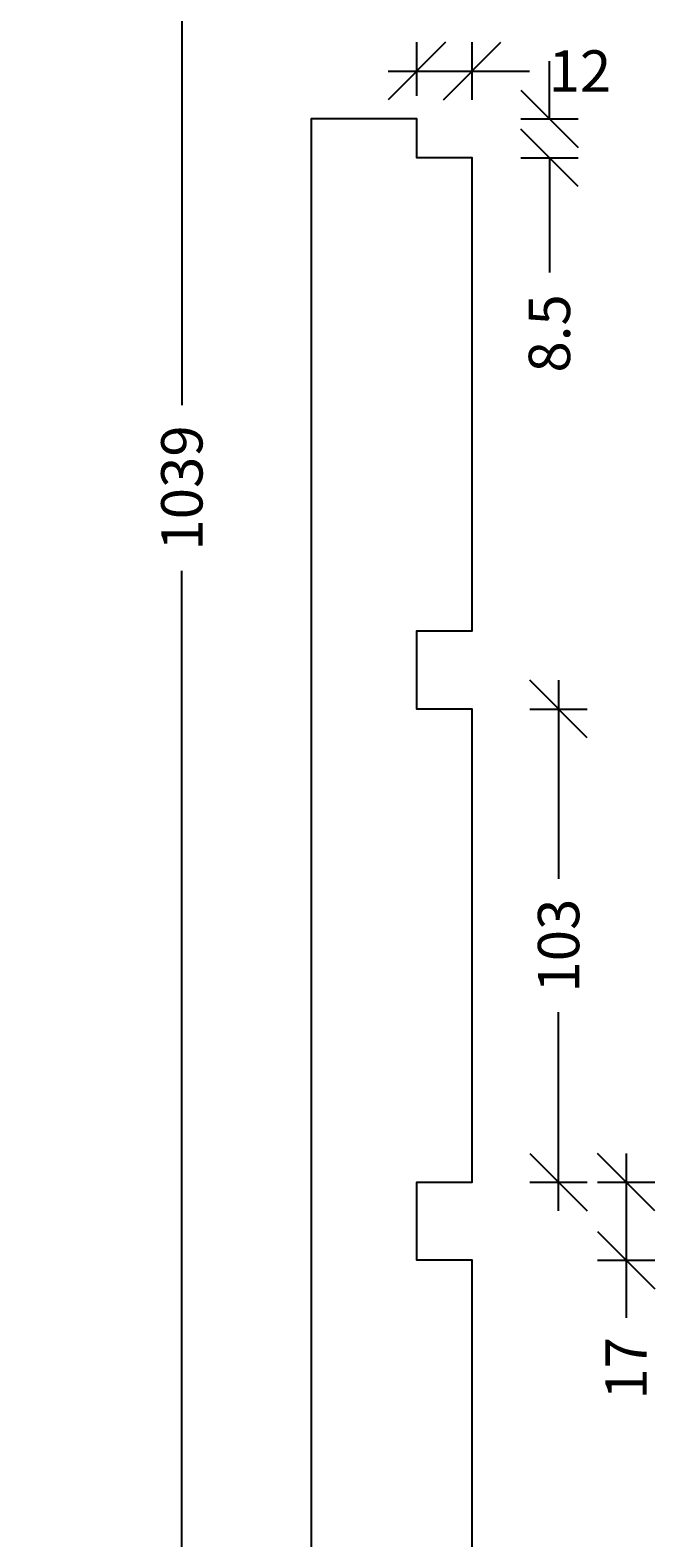
# Model space of a CAD drawing. Units: millimetres. Extents: x 6907 to 8998, y -27 to 1551.
# Drawn here: x 8862 to 8998, y 642 to 970 of the extents above; entities that cross this region are included whole.
import ezdxf

# ---------------------------------------------------------------- set-up
doc = ezdxf.new("R2010")
doc.units = ezdxf.units.MM
doc.header["$LTSCALE"] = 0.2
doc.layers.add('_TRT_0.35', color=3, linetype='Continuous')
doc.layers.add('dim', color=8, linetype='Continuous')
doc.styles.add('Annotative', font='arial.ttf')
doc.dimstyles.new('Troldtekt', dxfattribs={"dimscale": 0, "dimtxt": 1.8, "dimasz": 2.5, "dimexe": 1.25, "dimexo": 1, "dimgap": 1, "dimtad": 0, "dimdec": 0, "dimzin": 0, "dimtxsty": 'Annotative', "dimblk": 'OBLIQUE', "dimcen": 1, "dimdle": 1.25, "dimclrt": 1, "dimadec": 0, "dimazin": 0, "dimtfac": 1, "dimtdec": 0, "dimtofl": 0, "dimtmove": 0, "dimatfit": 3, "dimfxl": 1.25, "dimfxlon": 1, "dimtolj": 1, "dimtzin": 0, "dimarcsym": 0})

# ---------------------------------------------------------------- blocks, each defined once
blk = doc.blocks.new('_Oblique')
at = {"color": 0, "linetype": 'ByBlock', "lineweight": -2}
blk.add_line((-0.5, -0.5), (0.5, 0.5), dxfattribs=at)
blk = doc.blocks.new('*D35')
at = {"layer": 'Defpoints', "color": 0}
for p in [(8815.27, 1390.17), (8815.27, 350.94), (8894.75, 350.94)]:
    blk.add_point(p, dxfattribs=at)
at = {"layer": 'dim', "color": 0, "lineweight": -2, "transparency": 16777216}
for p, q in [((8894.75, 1396.42), (8894.75, 888.58)), ((8888.5, 1390.17), (8901, 1390.17)), ((8894.75, 344.69), (8894.75, 852.53)), ((8888.5, 350.94), (8901, 350.94))]:
    blk.add_line(p, q, dxfattribs=at)
at = {"layer": 'dim', "color": 0, "lineweight": -2, "transparency": 16777216, "xscale": 12.5, "yscale": 12.5, "zscale": 12.5}
for p, rotation in [((8894.75, 1390.17), 90), ((8894.75, 350.94), 270)]:
    blk.add_blockref('_Oblique', p, dxfattribs=dict(at, rotation=rotation))
at = {"layer": 'dim', "color": 1, "transparency": 16777216, "insert": (8894.75, 870.56), "char_height": 9, "attachment_point": 5, "rotation": 90, "style": 'Annotative'}
blk.add_mtext('\\A1;1039', dxfattribs=at)
blk = doc.blocks.new('*D55')
at = {"layer": 'Defpoints', "color": 0}
for p in [(8957.91, 961.33), (8945.91, 950.94), (8957.91, 942.44)]:
    blk.add_point(p, dxfattribs=at)
at = {"layer": 'dim', "color": 0, "lineweight": -2, "transparency": 16777216}
for p, q in [((8945.91, 955.94), (8945.91, 967.58)), ((8957.91, 955.08), (8957.91, 967.58)), ((8939.66, 961.33), (8957.91, 961.33)), ((8957.91, 961.33), (8970.41, 961.33))]:
    blk.add_line(p, q, dxfattribs=at)
at = {"layer": 'dim', "color": 0, "lineweight": -2, "transparency": 16777216, "xscale": 12.5, "yscale": 12.5, "zscale": 12.5, "rotation": 180}
blk.add_blockref('_Oblique', (8945.91, 961.33), dxfattribs=at)
at = {"layer": 'dim', "color": 0, "lineweight": -2, "transparency": 16777216, "xscale": 12.5, "yscale": 12.5, "zscale": 12.5}
blk.add_blockref('_Oblique', (8957.91, 961.33), dxfattribs=at)
at = {"layer": 'dim', "color": 1, "transparency": 16777216, "insert": (8981.39, 961.33), "char_height": 9, "attachment_point": 5, "style": 'Annotative'}
blk.add_mtext('\\A1;12', dxfattribs=at)
blk = doc.blocks.new('*D56')
at = {"layer": 'Defpoints', "color": 0}
for p in [(8945.91, 950.94), (8957.91, 942.44), (8974.74, 942.44)]:
    blk.add_point(p, dxfattribs=at)
at = {"layer": 'dim', "color": 0, "lineweight": -2, "transparency": 16777216}
for p, q in [((8974.74, 950.94), (8974.74, 963.44)), ((8968.49, 950.94), (8980.99, 950.94)), ((8968.49, 942.44), (8980.99, 942.44)), ((8974.74, 942.44), (8974.74, 917.44))]:
    blk.add_line(p, q, dxfattribs=at)
at = {"layer": 'dim', "color": 0, "lineweight": -2, "transparency": 16777216, "xscale": 12.5, "yscale": 12.5, "zscale": 12.5}
for p, rotation in [((8974.74, 950.94), 270), ((8974.74, 942.44), 90)]:
    blk.add_blockref('_Oblique', p, dxfattribs=dict(at, rotation=rotation))
at = {"layer": 'dim', "color": 1, "transparency": 16777216, "insert": (8974.74, 904.21), "char_height": 9, "attachment_point": 5, "rotation": 90, "style": 'Annotative'}
blk.add_mtext('\\A1;8.5', dxfattribs=at)
blk = doc.blocks.new('*D59')
at = {"layer": 'Defpoints', "color": 0}
for p in [(8957.91, 822.44), (8957.91, 719.44), (8976.74, 719.44)]:
    blk.add_point(p, dxfattribs=at)
at = {"layer": 'dim', "color": 0, "lineweight": -2, "transparency": 16777216}
for p, q in [((8976.74, 828.69), (8976.74, 785.46)), ((8970.49, 822.44), (8982.99, 822.44)), ((8976.74, 713.19), (8976.74, 756.42)), ((8970.49, 719.44), (8982.99, 719.44))]:
    blk.add_line(p, q, dxfattribs=at)
at = {"layer": 'dim', "color": 0, "lineweight": -2, "transparency": 16777216, "xscale": 12.5, "yscale": 12.5, "zscale": 12.5}
for p, rotation in [((8976.74, 822.44), 90), ((8976.74, 719.44), 270)]:
    blk.add_blockref('_Oblique', p, dxfattribs=dict(at, rotation=rotation))
at = {"layer": 'dim', "color": 1, "transparency": 16777216, "insert": (8976.74, 770.94), "char_height": 9, "attachment_point": 5, "rotation": 90, "style": 'Annotative'}
blk.add_mtext('\\A1;103', dxfattribs=at)
blk = doc.blocks.new('*D60')
at = {"layer": 'Defpoints', "color": 0}
for p in [(8957.91, 719.44), (8957.91, 702.44), (8991.44, 702.44)]:
    blk.add_point(p, dxfattribs=at)
at = {"layer": 'dim', "color": 0, "lineweight": -2, "transparency": 16777216}
for p, q in [((8991.44, 725.69), (8991.44, 702.44)), ((8985.19, 719.44), (8997.69, 719.44)), ((8985.19, 702.44), (8997.69, 702.44)), ((8991.44, 702.44), (8991.44, 689.94))]:
    blk.add_line(p, q, dxfattribs=at)
at = {"layer": 'dim', "color": 0, "lineweight": -2, "transparency": 16777216, "xscale": 12.5, "yscale": 12.5, "zscale": 12.5}
for p, rotation in [((8991.44, 719.44), 90), ((8991.44, 702.44), 270)]:
    blk.add_blockref('_Oblique', p, dxfattribs=dict(at, rotation=rotation))
at = {"layer": 'dim', "color": 1, "transparency": 16777216, "insert": (8991.44, 678.92), "char_height": 9, "attachment_point": 5, "rotation": 90, "style": 'Annotative'}
blk.add_mtext('\\A1;17', dxfattribs=at)

msp = doc.modelspace()

# ---------------------------------------------------------------- linework, layer by layer
at = {"layer": '_TRT_0.35'}
msp.add_lwpolyline([(8957.91, 582.44), (8945.91, 582.44), (8945.91, 599.44), (8957.91, 599.44), (8957.91, 702.44), (8945.91, 702.44), (8945.91, 719.44), (8957.91, 719.44), (8957.91, 822.44), (8945.91, 822.44), (8945.91, 839.44), (8957.91, 839.44), (8957.91, 942.44), (8945.91, 942.44), (8945.91, 950.94), (8922.91, 950.94), (8922.91, 350.94), (8945.91, 350.94), (8945.91, 359.44), (8957.91, 359.44), (8957.91, 462.44), (8945.91, 462.44), (8945.91, 479.44), (8957.91, 479.44)], close=True, dxfattribs=at)

# ---------------------------------------------------------------- dimensions: what is measured, and where the dimension line sits
at = {"layer": 'dim'}
for base, p1, p2, angle, picture, middle in [((8894.75, 350.94), (8815.27, 1390.17), (8815.27, 350.94), 90, '*D35', (8894.75, 870.56)), ((8957.91, 961.33), (8945.91, 950.94), (8957.91, 942.44), 0, '*D55', (8981.39, 961.33)), ((8976.74, 719.44), (8957.91, 822.44), (8957.91, 719.44), 90, '*D59', (8976.74, 770.94)), ((8991.44, 702.44), (8957.91, 719.44), (8957.91, 702.44), 90, '*D60', (8991.44, 678.92))]:
    dim = msp.add_linear_dim(base=base, p1=p1, p2=p2, angle=angle, dimstyle='Troldtekt', override={"dimsah": 1}, dxfattribs=at)
    dim.commit()
    dim.dimension.update_dxf_attribs({"geometry": picture, "text_midpoint": middle})
dim = msp.add_linear_dim(base=(8974.74, 942.44), p1=(8945.91, 950.94), p2=(8957.91, 942.44), angle=270, text='8.5', dimstyle='Troldtekt', override={"dimdec": 1, "dimsah": 1}, dxfattribs=at)
dim.commit()
dim.dimension.update_dxf_attribs({"geometry": '*D56', "text_midpoint": (8974.74, 904.21)})

doc.saveas('drawing.dxf')
